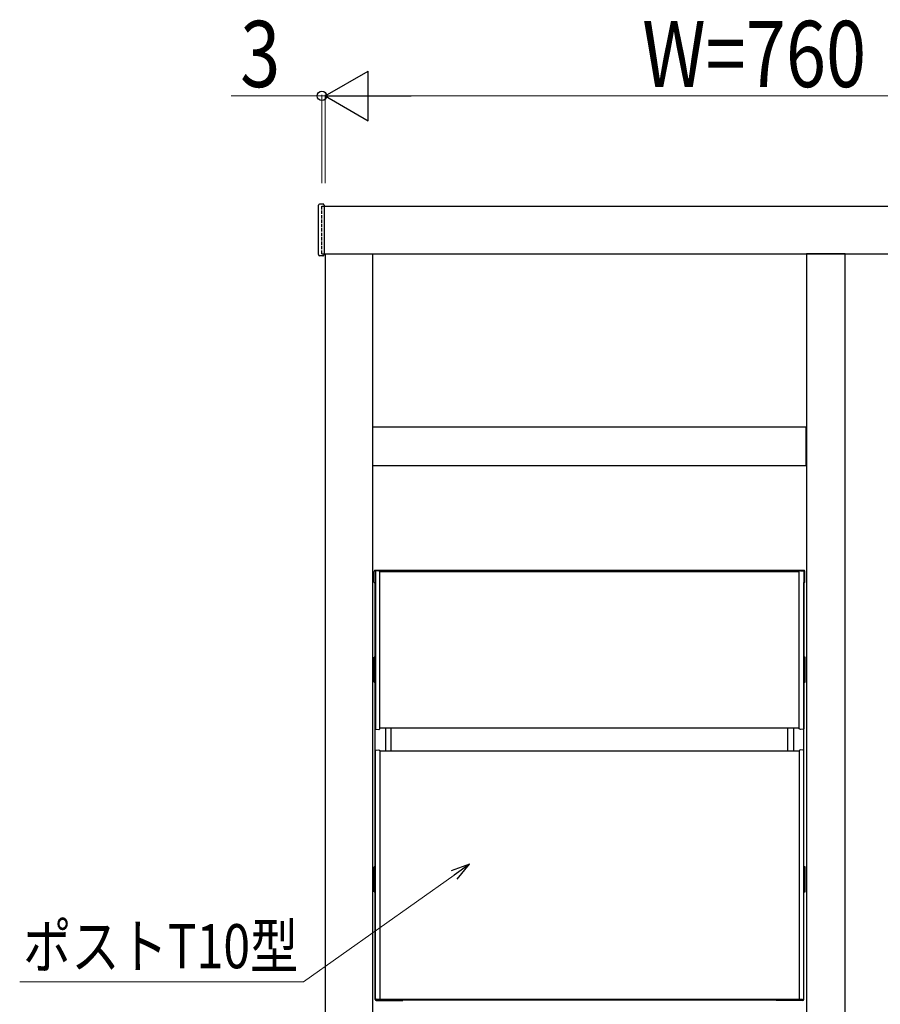
# Model space of a CAD drawing. Units: millimetres. Extents: x 0 to 8410, y 0 to 5940.
# Drawn here: x 6069 to 6849, y 3522 to 4414 of the extents above; entities that cross this region are included whole.
import ezdxf

# ---------------------------------------------------------------- set-up
doc = ezdxf.new("R2010")
doc.units = ezdxf.units.MM
doc.linetypes.add('YHIDDEN_1', pattern=[4, 3, -1])
for name, color, linetype, lineweight in [('YKK_13', 4, 'Continuous', 30), ('YKK_A1', 4, 'Continuous', 30), ('YKK_D', 6, 'Continuous', 13)]:
    doc.layers.add(name, color=color, linetype=linetype, lineweight=lineweight)
doc.styles.add('text-b', font='extslim2.shx', dxfattribs={"width": 0.8, "bigfont": 'extfont2.shx'})

msp = doc.modelspace()

# ---------------------------------------------------------------- linework, layer by layer
at = {"layer": 'YKK_13'}
for p, q in [((6390.52, 3904), (6390.52, 3914)), ((6779.52, 3915), (6391.52, 3915)), ((6391.52, 3913.98), (6391.52, 3912)), ((6391.52, 3912), (6391.52, 3773.4)), ((6394.52, 3914.7), (6391.98, 3914.48)), ((6394.52, 3914.7), (6395.52, 3914.2)), ((6395.52, 3771.2), (6395.52, 3914.2)), ((6775.52, 3913.5), (6395.52, 3913.5)), ((6776.52, 3914.7), (6775.52, 3914.2)), ((6775.52, 3912), (6775.52, 3914.2)), ((6775.52, 3771.2), (6775.52, 3912)), ((6776.52, 3914.7), (6779.06, 3914.48)), ((6779.52, 3913.98), (6779.52, 3912)), ((6779.52, 3912), (6779.52, 3773.4)), ((6780.52, 3904), (6780.52, 3914)), ((6390.52, 3904), (6391.32, 3904)), ((6391.32, 3526), (6391.32, 3904)), ((6780.52, 3904), (6779.72, 3904)), ((6779.72, 3526), (6779.72, 3904)), ((6390.32, 3813.75), (6390.32, 3836.25)), ((6391.32, 3836.25), (6390.32, 3836.25)), ((6390.32, 3830.25), (6391.32, 3830.25)), ((6391.32, 3813.75), (6391.32, 3836.25)), ((6779.72, 3813.75), (6779.72, 3836.25)), ((6780.72, 3836.25), (6779.72, 3836.25)), ((6779.72, 3830.25), (6780.72, 3830.25)), ((6780.72, 3813.75), (6780.72, 3836.25)), ((6390.32, 3819.75), (6391.32, 3819.75)), ((6779.72, 3819.75), (6780.72, 3819.75)), ((6390.32, 3813.75), (6391.32, 3813.75)), ((6779.72, 3813.75), (6780.72, 3813.75)), ((6391.52, 3773.4), (6391.52, 3771.42)), ((6391.98, 3770.92), (6394.52, 3770.7)), ((6394.52, 3770.7), (6395.52, 3771.2)), ((6775.52, 3772), (6395.52, 3772)), ((6400.82, 3772), (6400.82, 3751)), ((6405.82, 3751), (6405.82, 3772)), ((6765.22, 3751), (6765.22, 3772)), ((6770.22, 3772), (6770.22, 3751)), ((6776.52, 3770.7), (6775.52, 3771.2)), ((6779.06, 3770.92), (6776.52, 3770.7)), ((6779.52, 3773.4), (6779.52, 3771.42)), ((6391.52, 3750.98), (6391.52, 3751.48)), ((6391.52, 3527), (6391.52, 3751)), ((6391.98, 3751.98), (6394.52, 3752.2)), ((6395.52, 3751.79), (6395.52, 3526)), ((6775.52, 3751), (6395.52, 3751)), ((6775.52, 3751.79), (6775.52, 3526)), ((6779.06, 3751.98), (6776.52, 3752.2)), ((6779.52, 3527), (6779.52, 3751.48)), ((6390.32, 3623.75), (6390.32, 3646.25)), ((6391.32, 3646.25), (6390.32, 3646.25)), ((6391.32, 3623.75), (6391.32, 3646.25)), ((6779.72, 3623.75), (6779.72, 3646.25)), ((6780.72, 3646.25), (6779.72, 3646.25)), ((6780.72, 3623.75), (6780.72, 3646.25)), ((6390.32, 3640.25), (6391.32, 3640.25)), ((6779.72, 3640.25), (6780.72, 3640.25)), ((6390.32, 3629.75), (6391.32, 3629.75)), ((6390.32, 3623.75), (6391.32, 3623.75)), ((6779.72, 3629.75), (6780.72, 3629.75)), ((6779.72, 3623.75), (6780.72, 3623.75)), ((6392.12, 3525.8), (6416.52, 3525.8)), ((6392.12, 3525.8), (6778.92, 3525.8)), ((6392.32, 3525), (6416.52, 3525)), ((6778.52, 3526), (6392.52, 3526)), ((6416.52, 3525), (6416.52, 3525.8)), ((6778.92, 3525.8), (6754.52, 3525.8)), ((6754.52, 3525), (6754.52, 3525.8)), ((6778.72, 3525), (6754.52, 3525))]:
    msp.add_line(p, q, dxfattribs=at)
for centre, radius, start, end in [((6391.52, 3914), 1, 90, 180), ((6392.02, 3913.98), 0.5, 95, 180), ((6779.02, 3913.98), 0.5, 0, 85), ((6779.52, 3914), 1, 0, 90), ((6392.02, 3771.42), 0.5, 180, 265), ((6779.02, 3771.42), 0.5, 275, 0), ((6392.02, 3751.48), 0.5, 95, 180), ((6779.02, 3751.48), 0.5, 0, 85), ((6392.32, 3526), 1, 180, 270), ((6392.52, 3527), 1, 180, 270), ((6778.52, 3527), 1, 270, 0), ((6778.72, 3526), 1, 270, 0)]:
    msp.add_arc(centre, radius, start, end, dxfattribs=at)
for points in [[(6394.52, 3752.2), (6394.86, 3752.06), (6395.19, 3751.93), (6395.52, 3751.79)], [(6776.52, 3752.2), (6776.18, 3752.06), (6775.85, 3751.93), (6775.52, 3751.79)]]:
    msp.add_open_spline(points, degree=3, dxfattribs=at)
at = {"layer": 'YKK_A1'}
for p, q in [((6340.02, 4201.18), (6340.02, 4245.82)), ((6343.96, 4247), (6340.96, 4246.81)), ((6345.02, 4246), (6345.02, 4201)), ((6345.02, 4245), (7124.02, 4245)), ((6343.96, 4200), (6340.96, 4200.19)), ((6345.02, 4202), (7124.02, 4202)), ((6346.02, 4202), (6346.02, 2645)), ((6389.02, 4202), (6389.02, 2645)), ((6817.02, 4202), (6782.02, 4202)), ((6782.02, 4202), (6782.02, 2365.5)), ((6817.02, 2365.5), (6817.02, 4202)), ((6389.27, 4045), (6781.77, 4045)), ((6389.27, 4010), (6389.27, 4045)), ((6781.77, 4010), (6781.77, 4045)), ((6389.27, 4010), (6781.77, 4010))]:
    msp.add_line(p, q, dxfattribs=at)
at = {"layer": 'YKK_A1', "linetype": 'YHIDDEN_1'}
for p, q in [((6343.02, 4245), (6345.02, 4245)), ((6343.02, 4202), (6343.02, 4245)), ((6343.02, 4202), (6345.02, 4202))]:
    msp.add_line(p, q, dxfattribs=at)
at = {"layer": 'YKK_A1'}
for centre, start, end in [((6341.02, 4245.82), 93.5, 180), ((6344.02, 4246), 0, 93.5), ((6341.02, 4201.18), 180, 266.5), ((6344.02, 4201), 266.5, 360)]:
    msp.add_arc(centre, 1, start, end, dxfattribs=at)
at = {"layer": 'YKK_D', "lineweight": -2}
for p, q in [((6346.02, 4345), (6384.99, 4367.5)), ((6384.99, 4322.5), (6384.99, 4367.5)), ((6346.02, 4345), (6384.99, 4322.5)), ((6346.02, 4345), (6423.96, 4345))]:
    msp.add_line(p, q, dxfattribs=at)
at = {"layer": 'YKK_D'}
for p, q in [((6343.02, 4266), (6343.02, 4346)), ((6346.02, 4266), (6346.02, 4346)), ((6346.02, 4266), (6346.02, 4346)), ((6343.02, 4345), (6261.02, 4345)), ((6346.02, 4345), (6343.02, 4345)), ((6346.02, 4345), (6363.02, 4345)), ((6391.02, 4345), (7061.02, 4345))]:
    msp.add_line(p, q, dxfattribs=at)
at = {"layer": 'YKK_D', "linetype": 'ByBlock', "lineweight": -2, "extrusion": (0, 0, -1)}
for p, q in [((6476.8, 3648.68), (6460.3, 3642.56)), ((6476.8, 3648.68), (6462.93, 3638.85)), ((6465.57, 3635.13), (6476.8, 3648.68))]:
    msp.add_line(p, q, dxfattribs=at)
at = {"layer": 'YKK_D', "extrusion": (0, 0, -1)}
for p, q in [((6462.93, 3638.85), (6326.3, 3541.95)), ((6326.3, 3541.95), (6069.3, 3541.95))]:
    msp.add_line(p, q, dxfattribs=at)
at = {"layer": 'YKK_D', "linetype": 'ByBlock', "lineweight": -2}
msp.add_circle((6343.02, 4345), 4.25, dxfattribs=at)

# ---------------------------------------------------------------- texts
at = {"layer": 'YKK_D', "style": 'text-b', "width": 0.8}
for s, height, p in [('3', 60, (6269.02, 4353)), ('W=760', 60, (6633.22, 4353)), ('ポストT10型', 40, (6072.43, 3554.35))]:
    msp.add_text(s, height=height, dxfattribs=at).set_placement(p)

doc.saveas('drawing.dxf')
